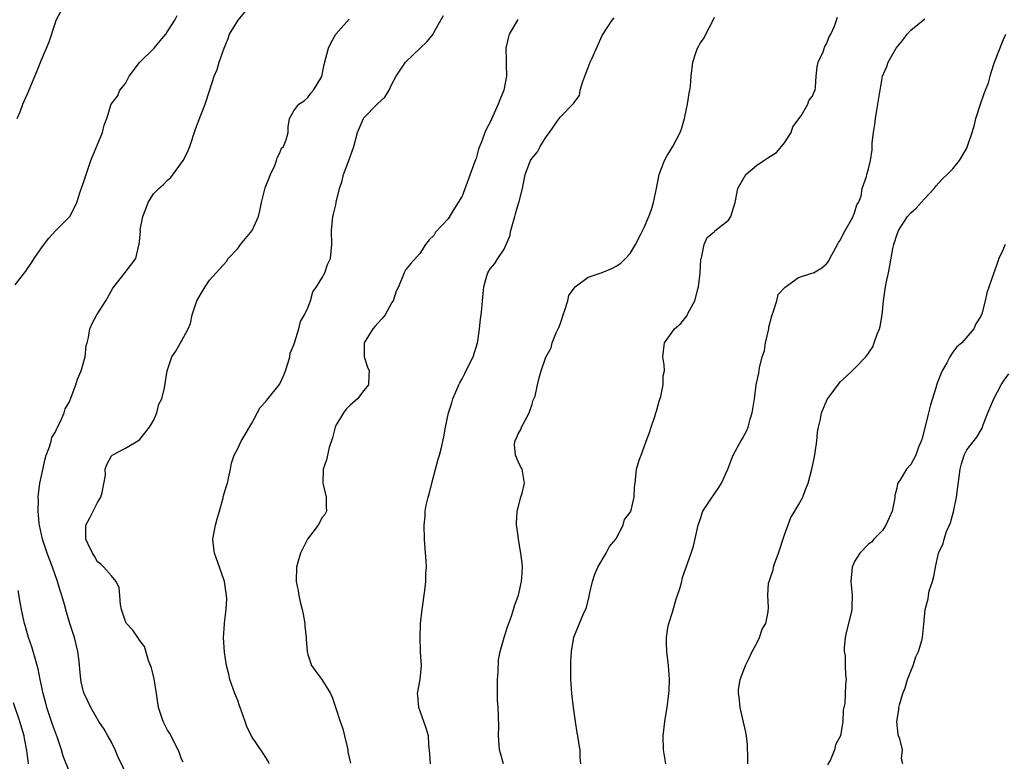
# Model space of a CAD drawing. Units: inches. Extents: x 2532000 to 2535000, y 1551000 to 1554000.
# Drawn here: x 2532718 to 2532858, y 1552291 to 1552397 of the extents above; entities that cross this region are included whole.
import ezdxf

# ---------------------------------------------------------------- set-up
doc = ezdxf.new("R2010")
doc.units = ezdxf.units.IN
doc.header["$MEASUREMENT"] = 0
doc.layers.add('LD25321551_2ft', color=161, linetype='Continuous')

msp = doc.modelspace()

# ---------------------------------------------------------------- linework, layer by layer
at = {"layer": 'LD25321551_2ft'}
for points, elevation in [([(2532733.38, 1552289), (2532731.95, 1552291.95), (2532731.51, 1552293), (2532731, 1552294.06), (2532730.49, 1552295), (2532729.95, 1552295.95), (2532729.21, 1552297), (2532728.04, 1552299), (2532727.09, 1552301), (2532727, 1552301.27), (2532726.68, 1552302.68), (2532726.63, 1552303), (2532726.46, 1552304.46), (2532726.44, 1552305), (2532726.38, 1552305.62), (2532726.22, 1552307), (2532725.72, 1552309), (2532725.07, 1552311), (2532724.59, 1552312.59), (2532724.3, 1552313.7), (2532723.92, 1552315), (2532723.69, 1552315.69), (2532723.31, 1552317), (2532722.57, 1552319), (2532721.8, 1552321), (2532721.17, 1552323), (2532720.74, 1552325), (2532720.7, 1552325.3), (2532720.53, 1552327), (2532720.57, 1552328.57), (2532720.56, 1552329), (2532720.58, 1552329.42), (2532720.8, 1552331), (2532721, 1552332.05), (2532721.53, 1552334.47), (2532721.7, 1552335), (2532722.17, 1552336.17), (2532722.39, 1552337), (2532722.5, 1552337.5), (2532723, 1552338.3), (2532723.19, 1552338.81), (2532723.32, 1552339), (2532723.69, 1552339.69), (2532724.23, 1552341), (2532724.41, 1552341.59), (2532725, 1552342.61), (2532725.27, 1552343.27), (2532725.9, 1552345), (2532726.16, 1552345.84), (2532726.67, 1552347), (2532727.24, 1552349), (2532727.38, 1552350.62), (2532727.52, 1552351), (2532727.74, 1552351.74), (2532727.91, 1552353), (2532728.26, 1552353.74), (2532728.92, 1552355), (2532730.2, 1552357), (2532731.19, 1552358.81), (2532732.97, 1552361.03), (2532734.47, 1552363), (2532734.9, 1552364.9), (2532734.95, 1552365), (2532735.12, 1552366.88), (2532735.11, 1552367.11), (2532735.48, 1552369), (2532735.91, 1552370.09), (2532736.21, 1552371), (2532737, 1552372.25), (2532737.77, 1552373), (2532738.42, 1552373.58), (2532739, 1552374.18), (2532739.45, 1552374.55), (2532741, 1552376.65), (2532741.22, 1552377), (2532741.83, 1552378.17), (2532742.17, 1552379), (2532743, 1552381.46), (2532743.41, 1552382.59), (2532744.34, 1552385), (2532745.05, 1552387.05), (2532745.65, 1552389), (2532746.05, 1552389.95), (2532746.34, 1552391), (2532747.05, 1552393), (2532747.63, 1552394.37), (2532747.83, 1552395), (2532749.06, 1552397), (2532750.72, 1552399)], 7598), ([(2532717.26, 1552359.26), (2532718.57, 1552361), (2532718.77, 1552361.23), (2532719, 1552361.61), (2532719.59, 1552362.41), (2532719.96, 1552363), (2532721, 1552364.56), (2532722.07, 1552365.93), (2532723.03, 1552366.97), (2532723.08, 1552367), (2532725.04, 1552369), (2532725.72, 1552370.28), (2532726.05, 1552371), (2532726.54, 1552372.54), (2532727, 1552373.85), (2532727.27, 1552374.73), (2532728.05, 1552377), (2532729.71, 1552381), (2532729.95, 1552382.05), (2532730.32, 1552383), (2532730.97, 1552385), (2532731.84, 1552386.16), (2532732.21, 1552387), (2532733, 1552387.96), (2532733.51, 1552389), (2532735, 1552390.94), (2532737.1, 1552393), (2532737.94, 1552394.06), (2532738.73, 1552395), (2532739, 1552395.39), (2532740.03, 1552397), (2532740.36, 1552397.64)], 7596), ([(2532717.55, 1552383), (2532717.95, 1552383.95), (2532718.34, 1552385), (2532718.54, 1552385.46), (2532719, 1552386.48), (2532720.33, 1552389.67), (2532721, 1552391.33), (2532721.75, 1552393), (2532722.09, 1552393.91), (2532723, 1552396.67), (2532723.12, 1552397), (2532723.75, 1552398.25)], 7594), ([(2532741.21, 1552291.21), (2532741, 1552291.67), (2532740.65, 1552292.65), (2532740.5, 1552293), (2532739.94, 1552294.06), (2532739.5, 1552295), (2532739.32, 1552295.32), (2532739, 1552295.78), (2532738.36, 1552297), (2532737.69, 1552299), (2532737.41, 1552301), (2532737.09, 1552303.09), (2532736.69, 1552304.69), (2532736.58, 1552305), (2532736.29, 1552305.71), (2532735.71, 1552307.71), (2532735, 1552308.63), (2532734.87, 1552308.87), (2532734.76, 1552309), (2532734.06, 1552310.06), (2532733.15, 1552311), (2532733, 1552311.29), (2532732.58, 1552312.58), (2532732.43, 1552313), (2532732.29, 1552313.71), (2532732.2, 1552315), (2532732.1, 1552316.1), (2532731.65, 1552317), (2532731, 1552317.78), (2532729.93, 1552319), (2532729.46, 1552319.46), (2532729, 1552319.8), (2532728.57, 1552320.57), (2532728.28, 1552321), (2532727.62, 1552322.38), (2532727.35, 1552323), (2532727.36, 1552325), (2532727.93, 1552326.07), (2532729, 1552328.22), (2532729.48, 1552329), (2532729.68, 1552329.68), (2532730.16, 1552332.16), (2532730.09, 1552333), (2532730.34, 1552333.66), (2532731, 1552334.88), (2532731.05, 1552334.95), (2532731.11, 1552335), (2532733, 1552335.99), (2532735, 1552337.19), (2532736.43, 1552339), (2532737, 1552339.94), (2532737.45, 1552341), (2532737.76, 1552342.24), (2532738.16, 1552343), (2532738.57, 1552344.57), (2532738.95, 1552347), (2532739.63, 1552349), (2532740.18, 1552349.82), (2532740.84, 1552351), (2532741, 1552351.25), (2532741.92, 1552353), (2532742.26, 1552353.74), (2532742.51, 1552355), (2532743.19, 1552357), (2532743.85, 1552358.15), (2532744.36, 1552359), (2532745, 1552359.92), (2532745.94, 1552361), (2532746.46, 1552361.54), (2532747.39, 1552362.61), (2532747.64, 1552363), (2532749, 1552364.45), (2532749.4, 1552365), (2532751.05, 1552367), (2532751.99, 1552369), (2532752.18, 1552369.82), (2532752.39, 1552371), (2532752.92, 1552373.08), (2532753.68, 1552375), (2532754.28, 1552376.28), (2532754.56, 1552377), (2532754.63, 1552377.37), (2532755, 1552378.1), (2532755.27, 1552378.73), (2532755.52, 1552379), (2532755.93, 1552379.93), (2532756.18, 1552381), (2532756.21, 1552381.79), (2532756.41, 1552383), (2532757, 1552384.07), (2532757.73, 1552385), (2532758.5, 1552385.5), (2532759, 1552385.95), (2532759.43, 1552386.57), (2532759.8, 1552387), (2532761, 1552388.99), (2532761.33, 1552390.67), (2532761.59, 1552391.59), (2532761.94, 1552393), (2532762.27, 1552393.73), (2532763.02, 1552394.98), (2532764.88, 1552397.12)], 7600), ([(2532753.49, 1552291), (2532753.36, 1552291.36), (2532753, 1552291.87), (2532752.57, 1552292.57), (2532750.95, 1552294.95), (2532750.29, 1552296.29), (2532750.06, 1552297), (2532749.36, 1552299), (2532749.28, 1552299.28), (2532749, 1552300.04), (2532748.6, 1552301), (2532748.34, 1552301.66), (2532747.89, 1552303), (2532747.76, 1552303.76), (2532747.39, 1552305), (2532747.1, 1552306.9), (2532746.98, 1552309), (2532747.12, 1552310.88), (2532747.1, 1552311.11), (2532747.35, 1552313), (2532747.45, 1552314.55), (2532747.41, 1552315), (2532747.11, 1552317), (2532746.39, 1552319), (2532745.7, 1552321), (2532745.51, 1552322.49), (2532745.47, 1552323), (2532745.84, 1552325), (2532746.09, 1552325.91), (2532746.41, 1552327), (2532746.93, 1552328.93), (2532746.95, 1552329.05), (2532747.39, 1552330.61), (2532747.53, 1552331), (2532747.7, 1552331.71), (2532747.98, 1552333), (2532748.14, 1552333.86), (2532748.49, 1552335), (2532749, 1552335.95), (2532749.52, 1552337), (2532750.08, 1552337.92), (2532751, 1552339.54), (2532752.22, 1552341.78), (2532753, 1552342.65), (2532753.15, 1552342.85), (2532754.9, 1552345), (2532755, 1552345.16), (2532755.6, 1552346.4), (2532755.83, 1552347), (2532756.2, 1552348.2), (2532756.42, 1552349), (2532756.48, 1552349.52), (2532757, 1552350.7), (2532757.09, 1552351), (2532757.15, 1552351.15), (2532757.72, 1552353), (2532757.97, 1552354.03), (2532758.55, 1552355), (2532759, 1552355.97), (2532759.37, 1552357), (2532759.73, 1552358.27), (2532760.23, 1552359), (2532761, 1552360.23), (2532761.41, 1552361), (2532761.82, 1552362.18), (2532762.22, 1552363), (2532762.44, 1552365), (2532762.39, 1552367), (2532762.59, 1552369), (2532762.68, 1552369.32), (2532763, 1552370.67), (2532763.06, 1552370.94), (2532763.07, 1552371.07), (2532763.51, 1552373), (2532763.89, 1552374.11), (2532764.09, 1552375), (2532764.86, 1552377), (2532765.58, 1552379), (2532766.11, 1552381), (2532766.94, 1552383), (2532767, 1552383.09), (2532768.88, 1552385), (2532769, 1552385.14), (2532769.97, 1552386.03), (2532770.61, 1552387), (2532771, 1552387.85), (2532771.59, 1552389), (2532772.94, 1552391), (2532776.05, 1552393.95), (2532776.86, 1552395), (2532777, 1552395.22), (2532777.99, 1552397), (2532778.36, 1552397.64)], 7602), ([(2532789, 1552397.1), (2532788.9, 1552397), (2532787.71, 1552395), (2532787.56, 1552394.44), (2532787.25, 1552393), (2532787.3, 1552391.3), (2532787.28, 1552390.72), (2532787.34, 1552389), (2532786.95, 1552387), (2532786.38, 1552385.62), (2532786.16, 1552385), (2532785, 1552382.48), (2532784.47, 1552381.53), (2532784.26, 1552381), (2532783.89, 1552379.89), (2532783.37, 1552378.63), (2532783, 1552377.3), (2532782.91, 1552377.09), (2532782.84, 1552376.84), (2532781, 1552371.92), (2532779.9, 1552370.1), (2532779, 1552368.66), (2532777.23, 1552366.77), (2532777, 1552366.31), (2532776.3, 1552365.7), (2532775.8, 1552365), (2532775, 1552363.73), (2532773.7, 1552362.3), (2532773, 1552361.45), (2532772.85, 1552361.15), (2532772.76, 1552361), (2532771.92, 1552359), (2532771.62, 1552358.38), (2532771.16, 1552357), (2532771, 1552356.75), (2532770.02, 1552355), (2532769.58, 1552354.42), (2532769, 1552353.8), (2532768.63, 1552353.37), (2532768.27, 1552353), (2532767.06, 1552351), (2532767.04, 1552349), (2532767.53, 1552347.53), (2532767.75, 1552347), (2532767.71, 1552346.29), (2532767.66, 1552345), (2532767, 1552344.22), (2532766.09, 1552343), (2532765, 1552342.07), (2532764.47, 1552341.53), (2532764.09, 1552341), (2532763, 1552339.23), (2532762.89, 1552339), (2532762.53, 1552337.47), (2532762.07, 1552336.07), (2532761.68, 1552334.32), (2532761.21, 1552333), (2532761.13, 1552331), (2532761.2, 1552330.8), (2532761.63, 1552329), (2532761.6, 1552327.6), (2532761.69, 1552327), (2532761.45, 1552326.55), (2532761, 1552326.05), (2532760.66, 1552325.34), (2532760.48, 1552325), (2532758.97, 1552323), (2532757.98, 1552321), (2532757.53, 1552319.53), (2532757.39, 1552319), (2532757.35, 1552317), (2532757.65, 1552315.65), (2532757.72, 1552315), (2532757.9, 1552314.1), (2532758.19, 1552313), (2532758.32, 1552312.32), (2532758.56, 1552311), (2532758.59, 1552310.59), (2532758.76, 1552309), (2532758.76, 1552308.76), (2532758.91, 1552307), (2532759, 1552306.59), (2532759.55, 1552305), (2532760.15, 1552304.15), (2532761.02, 1552303.02), (2532762.23, 1552301), (2532762.48, 1552300.48), (2532763, 1552298.92), (2532763.61, 1552297), (2532763.98, 1552295.98), (2532764.24, 1552295), (2532764.6, 1552293.4), (2532764.69, 1552293), (2532764.72, 1552292.72), (2532765.08, 1552291.08)], 7604), ([(2532776.49, 1552291), (2532776.4, 1552292.4), (2532776.26, 1552293.74), (2532776.21, 1552295), (2532775.93, 1552295.93), (2532775.57, 1552297), (2532774.82, 1552299), (2532774.71, 1552300.71), (2532774.66, 1552301), (2532775.02, 1552303), (2532775.2, 1552305), (2532775.1, 1552306.9), (2532775.08, 1552307.08), (2532775.01, 1552309), (2532775.1, 1552311), (2532775.32, 1552313), (2532775.7, 1552315.7), (2532775.84, 1552317), (2532775.86, 1552318.14), (2532775.92, 1552319), (2532775.9, 1552319.9), (2532775.68, 1552322.32), (2532775.66, 1552323), (2532775.62, 1552325), (2532775.73, 1552326.27), (2532775.75, 1552327), (2532775.88, 1552327.88), (2532776.15, 1552329), (2532776.37, 1552329.63), (2532776.69, 1552331), (2532777.23, 1552333), (2532777.58, 1552334.42), (2532777.78, 1552335), (2532778.08, 1552336.08), (2532778.41, 1552337.59), (2532778.64, 1552339), (2532779.05, 1552341), (2532779.56, 1552342.44), (2532779.7, 1552343), (2532780.55, 1552345), (2532780.69, 1552345.31), (2532781, 1552345.85), (2532781.39, 1552346.61), (2532782.18, 1552348.18), (2532782.57, 1552349), (2532783.21, 1552351), (2532783.26, 1552351.26), (2532783.51, 1552353), (2532783.64, 1552354.36), (2532783.74, 1552355), (2532783.83, 1552355.83), (2532783.93, 1552357), (2532784, 1552358), (2532784.11, 1552359), (2532784.55, 1552360.55), (2532784.66, 1552361), (2532785, 1552361.53), (2532785.7, 1552362.3), (2532786.13, 1552363), (2532787, 1552364.33), (2532787.32, 1552365), (2532787.81, 1552366.19), (2532787.98, 1552367), (2532788.53, 1552369), (2532788.62, 1552369.38), (2532789, 1552370.73), (2532789.14, 1552371.14), (2532789.61, 1552373), (2532789.75, 1552373.75), (2532790.01, 1552375), (2532790.63, 1552376.63), (2532790.79, 1552377), (2532791, 1552377.31), (2532791.78, 1552378.22), (2532792.14, 1552379), (2532793, 1552380.38), (2532793.47, 1552381), (2532794.09, 1552381.91), (2532794.87, 1552383), (2532795, 1552383.16), (2532796.9, 1552385.1), (2532797, 1552385.28), (2532797.76, 1552386.24), (2532797.86, 1552387), (2532798.23, 1552388.23), (2532798.53, 1552389), (2532799, 1552390.26), (2532799.3, 1552391), (2532799.56, 1552391.56), (2532801, 1552394.81), (2532802.42, 1552397), (2532802.68, 1552397.32)], 7606), ([(2532786.93, 1552291), (2532786.49, 1552292.49), (2532786.36, 1552293), (2532786.29, 1552293.71), (2532786.2, 1552295), (2532786.27, 1552296.27), (2532786.19, 1552297.81), (2532786.16, 1552299), (2532786.05, 1552300.05), (2532786.04, 1552301), (2532786.08, 1552301.92), (2532786.06, 1552303), (2532786.16, 1552304.16), (2532786.19, 1552305.81), (2532786.42, 1552307), (2532787.01, 1552309), (2532787.49, 1552310.51), (2532788.06, 1552312.06), (2532788.36, 1552313), (2532788.48, 1552313.52), (2532789, 1552314.9), (2532789.04, 1552315.04), (2532789.46, 1552317), (2532789.51, 1552317.51), (2532789.61, 1552319), (2532789.57, 1552319.57), (2532789.41, 1552321), (2532789.05, 1552322.95), (2532789.05, 1552323.05), (2532788.82, 1552324.82), (2532788.78, 1552325), (2532788.76, 1552325.24), (2532788.88, 1552327), (2532789, 1552327.53), (2532789.39, 1552329), (2532789.57, 1552329.57), (2532789.93, 1552331), (2532789.58, 1552333), (2532789.36, 1552333.36), (2532789, 1552334.07), (2532788.61, 1552335), (2532788.48, 1552336.48), (2532788.55, 1552337), (2532788.7, 1552337.3), (2532789, 1552338.01), (2532789.37, 1552338.63), (2532789.48, 1552339), (2532790.04, 1552340.04), (2532790.58, 1552341), (2532791, 1552342.26), (2532791.17, 1552342.83), (2532791.26, 1552343), (2532791.41, 1552343.41), (2532791.75, 1552345), (2532792, 1552346), (2532792.3, 1552347), (2532792.97, 1552348.97), (2532793.73, 1552350.27), (2532793.86, 1552351), (2532794.45, 1552352.45), (2532794.82, 1552353.18), (2532795, 1552353.67), (2532795.34, 1552354.66), (2532795.42, 1552355), (2532795.68, 1552355.68), (2532796.07, 1552357), (2532796.24, 1552357.76), (2532797, 1552358.81), (2532797.16, 1552359), (2532799, 1552360.34), (2532801, 1552361.04), (2532802.38, 1552361.62), (2532803, 1552361.91), (2532803.64, 1552362.36), (2532804.31, 1552363), (2532805, 1552363.75), (2532805.76, 1552365), (2532806.5, 1552366.5), (2532807, 1552367.45), (2532807.63, 1552369), (2532808.01, 1552369.99), (2532808.33, 1552371), (2532808.76, 1552373), (2532809.11, 1552375), (2532809.88, 1552377), (2532810.28, 1552377.72), (2532811.05, 1552379), (2532812.13, 1552381), (2532812.35, 1552381.65), (2532812.73, 1552383), (2532813, 1552384.34), (2532813.16, 1552385), (2532813.42, 1552386.58), (2532813.51, 1552387), (2532813.58, 1552387.58), (2532813.7, 1552389), (2532813.92, 1552391), (2532814.36, 1552392.36), (2532814.59, 1552393), (2532815, 1552393.76), (2532815.54, 1552394.46), (2532815.8, 1552395), (2532816.83, 1552397), (2532817, 1552397.43)], 7608), ([(2532797.97, 1552291), (2532797.87, 1552291.87), (2532797.85, 1552293), (2532797.69, 1552293.69), (2532797.53, 1552295), (2532797.41, 1552295.41), (2532797.19, 1552297), (2532796.89, 1552299), (2532796.65, 1552301), (2532796.51, 1552303), (2532796.52, 1552305.48), (2532796.62, 1552307), (2532796.96, 1552309.04), (2532798.27, 1552312.27), (2532798.74, 1552313.26), (2532799.14, 1552314.86), (2532799.18, 1552315.18), (2532799.62, 1552317), (2532799.96, 1552318.04), (2532800.35, 1552319), (2532801.55, 1552321), (2532802.03, 1552321.97), (2532802.93, 1552323), (2532803, 1552323.12), (2532803.99, 1552325), (2532804.18, 1552325.82), (2532805, 1552326.83), (2532805.13, 1552327.13), (2532805.56, 1552329), (2532805.58, 1552330.42), (2532805.68, 1552331), (2532805.91, 1552333), (2532806.28, 1552334.28), (2532806.54, 1552335), (2532807, 1552336.16), (2532807.29, 1552337), (2532807.76, 1552338.24), (2532807.97, 1552339), (2532808.51, 1552340.51), (2532808.66, 1552341), (2532808.72, 1552341.28), (2532809, 1552342.14), (2532809.18, 1552342.82), (2532809.36, 1552343.36), (2532809.69, 1552345), (2532809.7, 1552346.3), (2532809.88, 1552347), (2532809.85, 1552347.85), (2532809.64, 1552349), (2532809.86, 1552351), (2532811.32, 1552353), (2532812.22, 1552353.78), (2532813.1, 1552354.9), (2532813.27, 1552355.27), (2532814.21, 1552357), (2532814.64, 1552358.64), (2532814.75, 1552359), (2532814.95, 1552361), (2532815.06, 1552362.94), (2532815.14, 1552363.14), (2532815.53, 1552365), (2532815.96, 1552366.04), (2532817, 1552366.89), (2532817.04, 1552366.96), (2532819, 1552368.49), (2532819.33, 1552369), (2532819.74, 1552370.26), (2532819.95, 1552371), (2532820.36, 1552373), (2532820.56, 1552373.44), (2532821.46, 1552375), (2532823, 1552376.29), (2532824.04, 1552377), (2532824.64, 1552377.36), (2532825, 1552377.62), (2532825.87, 1552378.13), (2532826.59, 1552379), (2532827, 1552379.52), (2532827.97, 1552381), (2532828.21, 1552381.79), (2532829.37, 1552383.37), (2532830.34, 1552385), (2532830.47, 1552385.53), (2532831, 1552386.18), (2532831.22, 1552386.78), (2532831.36, 1552387), (2532831.41, 1552387.41), (2532831.51, 1552389), (2532831.65, 1552390.35), (2532831.79, 1552391), (2532832.5, 1552392.5), (2532832.76, 1552393.24), (2532833, 1552393.62), (2532833.37, 1552394.63), (2532833.62, 1552395), (2532834.15, 1552396.15), (2532834.41, 1552397), (2532834.57, 1552397.43)], 7610), ([(2532810.09, 1552291), (2532809.74, 1552293), (2532809.69, 1552295), (2532809.8, 1552295.8), (2532809.92, 1552297), (2532810.05, 1552297.95), (2532810.26, 1552299), (2532810.51, 1552301), (2532810.53, 1552301.47), (2532810.58, 1552303), (2532810.46, 1552305), (2532810.23, 1552307), (2532810.17, 1552308.17), (2532810.15, 1552309), (2532810.37, 1552310.37), (2532810.48, 1552311), (2532811, 1552312.59), (2532811.56, 1552314.44), (2532812.14, 1552316.14), (2532812.36, 1552317), (2532812.46, 1552317.54), (2532813.67, 1552321), (2532814, 1552322), (2532814.57, 1552324.57), (2532814.68, 1552325), (2532815, 1552325.97), (2532815.26, 1552326.74), (2532815.37, 1552327), (2532816.66, 1552329), (2532816.82, 1552329.18), (2532817, 1552329.47), (2532817.64, 1552330.36), (2532818.02, 1552331), (2532818.92, 1552333), (2532819.47, 1552334.53), (2532819.69, 1552335), (2532820.55, 1552336.55), (2532820.78, 1552337), (2532821, 1552337.35), (2532821.59, 1552338.41), (2532821.81, 1552339), (2532822.11, 1552340.11), (2532822.4, 1552341), (2532822.7, 1552343), (2532822.97, 1552345), (2532823.33, 1552346.67), (2532823.43, 1552347.43), (2532823.83, 1552349), (2532824.13, 1552349.87), (2532824.3, 1552351), (2532824.75, 1552353), (2532824.77, 1552353.23), (2532825.17, 1552354.83), (2532825.22, 1552355), (2532825.39, 1552355.39), (2532825.89, 1552357), (2532826.11, 1552357.89), (2532827, 1552358.82), (2532827.08, 1552358.92), (2532829, 1552360.32), (2532830.91, 1552360.91), (2532831.13, 1552361), (2532832.32, 1552361.68), (2532833, 1552362.25), (2532833.32, 1552362.68), (2532833.46, 1552363), (2532834.55, 1552365), (2532834.71, 1552365.29), (2532835, 1552365.68), (2532835.43, 1552366.57), (2532836.56, 1552368.56), (2532836.78, 1552369), (2532836.82, 1552369.18), (2532837, 1552369.54), (2532837.33, 1552370.67), (2532837.54, 1552371), (2532837.93, 1552371.93), (2532838.09, 1552373), (2532838.69, 1552374.69), (2532838.75, 1552375), (2532839, 1552375.79), (2532839.27, 1552377), (2532839.49, 1552378.51), (2532839.49, 1552379.49), (2532839.67, 1552381), (2532839.89, 1552382.11), (2532839.97, 1552383), (2532840.16, 1552384.16), (2532840.32, 1552385), (2532840.63, 1552387), (2532840.98, 1552389), (2532841.59, 1552390.41), (2532841.8, 1552391), (2532842.94, 1552393), (2532843.87, 1552394.13), (2532844.51, 1552395), (2532845, 1552395.59), (2532847, 1552397.19)], 7612), ([(2532821.75, 1552291), (2532821.78, 1552291.78), (2532821.7, 1552293.7), (2532821.56, 1552295), (2532821.49, 1552295.49), (2532821, 1552297.55), (2532820.68, 1552299), (2532820.55, 1552300.55), (2532820.42, 1552301), (2532820.44, 1552301.56), (2532820.67, 1552303), (2532821.45, 1552305), (2532821.97, 1552306.03), (2532822.38, 1552307), (2532823, 1552308.11), (2532823.44, 1552309), (2532823.83, 1552310.17), (2532824.33, 1552311), (2532824.68, 1552312.68), (2532824.7, 1552313.3), (2532824.6, 1552315), (2532824.72, 1552316.72), (2532824.8, 1552317), (2532824.88, 1552317.12), (2532825, 1552317.53), (2532825.38, 1552318.62), (2532825.43, 1552319), (2532825.62, 1552319.62), (2532826.14, 1552321), (2532827, 1552323.63), (2532827.92, 1552326.08), (2532828.48, 1552327), (2532829, 1552327.89), (2532829.61, 1552329), (2532829.96, 1552329.96), (2532830.38, 1552331), (2532830.9, 1552333), (2532831.26, 1552334.74), (2532831.38, 1552335.38), (2532831.61, 1552337), (2532831.71, 1552338.29), (2532831.85, 1552339), (2532832.12, 1552340.12), (2532832.26, 1552341), (2532833.09, 1552342.91), (2532835, 1552345.49), (2532835.8, 1552346.2), (2532836.64, 1552347), (2532837, 1552347.33), (2532838.58, 1552349), (2532839, 1552349.51), (2532839.58, 1552350.42), (2532839.81, 1552351), (2532840.23, 1552352.23), (2532840.55, 1552353), (2532840.66, 1552353.34), (2532840.93, 1552355), (2532841.14, 1552357), (2532841.42, 1552359), (2532841.52, 1552359.52), (2532841.82, 1552361), (2532842.04, 1552361.96), (2532842.47, 1552364.47), (2532842.6, 1552365), (2532842.7, 1552365.3), (2532843, 1552366.36), (2532843.24, 1552367), (2532844.53, 1552369), (2532845, 1552369.55), (2532845.78, 1552370.22), (2532846.49, 1552371), (2532847, 1552371.58), (2532848.34, 1552373), (2532848.62, 1552373.38), (2532849, 1552373.8), (2532849.59, 1552374.41), (2532850.22, 1552375), (2532851, 1552375.81), (2532851.95, 1552377), (2532853, 1552378.77), (2532853.17, 1552379.17), (2532853.76, 1552381), (2532854.08, 1552382.08), (2532854.3, 1552383), (2532854.96, 1552385.04), (2532855.47, 1552386.53), (2532855.69, 1552387), (2532856.08, 1552388.08), (2532856.35, 1552389), (2532856.46, 1552389.54), (2532856.96, 1552391), (2532858.08, 1552393.92), (2532858.59, 1552395)], 7614), ([(2532858.47, 1552365), (2532858.1, 1552364.1), (2532857.59, 1552363), (2532857.42, 1552362.58), (2532857, 1552361.35), (2532856.84, 1552361), (2532855.87, 1552358.13), (2532855.61, 1552357), (2532855.14, 1552355.14), (2532855, 1552354.8), (2532854.31, 1552353.69), (2532854.02, 1552353), (2532852.29, 1552351), (2532851.57, 1552350.43), (2532851, 1552349.66), (2532850.59, 1552349), (2532850.17, 1552348.17), (2532849.5, 1552347), (2532849.34, 1552346.66), (2532848.77, 1552345.23), (2532848.6, 1552344.6), (2532847.82, 1552342.18), (2532847.52, 1552341), (2532846.65, 1552337.35), (2532846.51, 1552337), (2532846.12, 1552336.12), (2532845.73, 1552335), (2532845, 1552333.65), (2532844.38, 1552333), (2532843.48, 1552331.48), (2532843.17, 1552331), (2532843.12, 1552330.88), (2532843, 1552330.27), (2532842.76, 1552329.24), (2532842.74, 1552329), (2532842.68, 1552328.68), (2532842.34, 1552327), (2532841.94, 1552326.06), (2532841.45, 1552325), (2532841, 1552324.26), (2532839.73, 1552323), (2532839.39, 1552322.61), (2532839, 1552322.28), (2532837.76, 1552321), (2532837, 1552319.85), (2532836.64, 1552319), (2532836.44, 1552317), (2532836.52, 1552316.52), (2532836.66, 1552315), (2532836.59, 1552313.41), (2532836.61, 1552313), (2532836.53, 1552312.53), (2532835.89, 1552310.11), (2532835.65, 1552309), (2532835.53, 1552307.53), (2532835.52, 1552307), (2532835.63, 1552306.37), (2532835.67, 1552305), (2532835.69, 1552303.69), (2532835.78, 1552303), (2532835.7, 1552302.3), (2532835.59, 1552299.59), (2532835.38, 1552298.62), (2532835.31, 1552297), (2532835.01, 1552295), (2532834.28, 1552293.72), (2532834.15, 1552293), (2532833.58, 1552291.58), (2532833.15, 1552290.85)], 7616), ([(2532843.87, 1552291), (2532843.7, 1552291.7), (2532843.83, 1552293), (2532843.45, 1552294.55), (2532843.28, 1552295), (2532843.22, 1552295.22), (2532843, 1552297), (2532843.3, 1552298.7), (2532843.31, 1552299), (2532843.4, 1552299.4), (2532843.89, 1552301), (2532844.19, 1552301.81), (2532844.55, 1552303), (2532845, 1552304.22), (2532845.33, 1552305), (2532845.75, 1552306.25), (2532846.1, 1552307), (2532846.58, 1552308.58), (2532846.66, 1552309), (2532846.88, 1552310.88), (2532847.04, 1552313), (2532847.5, 1552314.5), (2532847.53, 1552315), (2532847.64, 1552315.64), (2532848.09, 1552317), (2532848.3, 1552317.7), (2532848.53, 1552319), (2532848.95, 1552321), (2532849, 1552321.13), (2532849.61, 1552322.39), (2532849.75, 1552323), (2532850.13, 1552324.13), (2532850.68, 1552325.32), (2532851, 1552326.59), (2532851.1, 1552326.9), (2532851.53, 1552329), (2532852.07, 1552333), (2532852.25, 1552333.75), (2532852.65, 1552335), (2532853, 1552335.74), (2532854.43, 1552337.57), (2532855.18, 1552338.82), (2532855.33, 1552339.33), (2532856, 1552341), (2532856.85, 1552343), (2532857.91, 1552345), (2532858.33, 1552345.67), (2532859, 1552346.57)], 7618), ([(2532725, 1552289.85), (2532724.1, 1552292.1), (2532723.86, 1552293), (2532723.3, 1552294.7), (2532723, 1552295.46), (2532722.59, 1552296.59), (2532721.77, 1552299), (2532721.62, 1552299.62), (2532721.26, 1552301), (2532720.84, 1552303), (2532720.54, 1552304.54), (2532720.14, 1552305.86), (2532719.85, 1552307), (2532719.66, 1552307.66), (2532719.17, 1552309), (2532719, 1552309.53), (2532718.69, 1552310.69), (2532718.59, 1552311), (2532718.32, 1552312.32), (2532718.15, 1552313), (2532717.95, 1552314.05), (2532717.68, 1552315.68)], 7596), ([(2532719.17, 1552291), (2532718.9, 1552292.9), (2532718.61, 1552294.61), (2532718.53, 1552295), (2532717.92, 1552297), (2532717, 1552299.68)], 7594)]:
    msp.add_lwpolyline(points, dxfattribs=dict(at, elevation=elevation))

doc.saveas('drawing.dxf')
